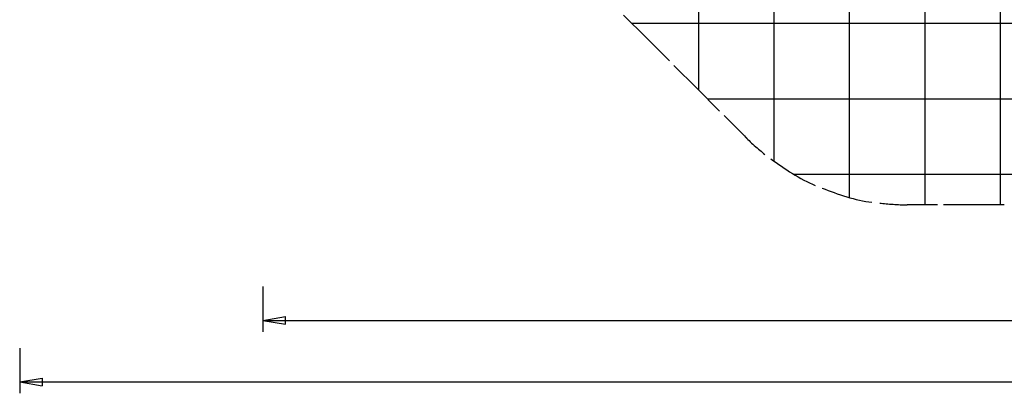
# Model space of a CAD drawing. Extents: x -83 to 83, y -58 to 58.
# Drawn here: x -83 to -18, y -58 to -33 of the extents above; entities that cross this region are included whole.
import ezdxf

# ---------------------------------------------------------------- set-up
doc = ezdxf.new("R2010")
doc.units = 0
doc.layers.get('0').update_dxf_attribs({"linetype": 'CONTINUOUS'})

msp = doc.modelspace()

# ---------------------------------------------------------------- linework, layer by layer
at = {"color": 0}
for points in [[(-17.7519, -45.44), (-17.7519, 55.9952)], [(-22.7519, -45.44), (-22.7519, 53.6062)], [(-27.7519, -44.9475), (-27.7519, 49.9072)], [(-32.7519, -42.5788), (-32.7519, 44.0605)], [(-37.7519, -37.8413), (-37.7519, 39.2198)], [(-41.2132, -34.3799), (-42.7284, -32.8648)], [(27.0585, -33.4302), (-42.163, -33.4302)], [(-39.6981, -35.8951), (-41.2132, -34.3799)], [(-37.8799, -37.7132), (-39.3951, -36.1981)], [(-36.3648, -39.2284), (-37.8799, -37.7132)], [(23.3247, -38.4302), (-37.163, -38.4302)], [(-34.5466, -41.0466), (-36.0617, -39.5314)], [(-34.7212, -40.8696), (-34.7212, -40.8696), (-34.6525, -40.947), (-34.5791, -41.0257), (-34.5012, -41.1052), (-34.4199, -41.1854), (-34.3352, -41.2657), (-34.2483, -41.3464), (-34.1593, -41.4267), (-34.0693, -41.5068), (-33.9782, -41.586), (-33.8873, -41.6643), (-33.7968, -41.7413), (-33.7076, -41.8171), (-33.6198, -41.8909), (-33.5346, -41.963), (-33.4522, -42.0327), (-33.3735, -42.1001)], [(-32.9634, -42.3931), (-32.9634, -42.3931), (-32.7964, -42.5144), (-32.6259, -42.6367), (-32.4518, -42.7592), (-32.2748, -42.8818), (-32.0949, -43.0035), (-31.9127, -43.1242), (-31.7283, -43.2431), (-31.5424, -43.3598), (-31.3549, -43.4736), (-31.1665, -43.5842), (-30.9773, -43.691), (-30.788, -43.7937), (-30.5984, -43.8914), (-30.4094, -43.9839), (-30.221, -44.0705), (-30.0337, -44.1509)], [(18.3247, -43.4302), (-31.4403, -43.4302)], [(-29.5649, -44.3266), (-29.5649, -44.3266), (-29.3753, -44.4033), (-29.181, -44.4797), (-28.9823, -44.5552), (-28.7802, -44.6296), (-28.5747, -44.7021), (-28.3669, -44.7725), (-28.1571, -44.8403), (-27.9462, -44.9052), (-27.7343, -44.9665), (-27.5226, -45.024), (-27.3112, -45.0772), (-27.1011, -45.1258), (-26.8925, -45.1691), (-26.6865, -45.2069), (-26.4832, -45.2386), (-26.2837, -45.2641)], [(-25.7563, -45.3227), (-25.7563, -45.3227), (-25.6553, -45.3335), (-25.5507, -45.3444), (-25.4429, -45.355), (-25.3323, -45.3656), (-25.2192, -45.3757), (-25.1042, -45.3854), (-24.9876, -45.3945), (-24.87, -45.4032), (-24.7515, -45.411), (-24.6329, -45.4181), (-24.5144, -45.4243), (-24.3967, -45.4297), (-24.2798, -45.4339), (-24.1645, -45.4371), (-24.0509, -45.4391), (-23.9399, -45.4399)], [(-21.9341, -45.44), (-23.94, -45.44)], [(-19.5271, -45.44), (-21.533, -45.44)], [(-17.5213, -45.44), (-19.5271, -45.44)], [(-66.6355, -50.844), (-66.6355, -53.844)], [(-66.6355, -53.094), (-65.1355, -52.844)], [(-65.1355, -53.344), (-65.1355, -52.844)], [(-66.6355, -53.094), (-7.3031, -53.094)], [(-66.6355, -53.094), (-65.1355, -53.344)], [(-82.7519, -54.9228), (-82.7519, -57.9228)], [(-82.7519, -57.1728), (-81.2519, -56.9228)], [(-82.7519, -57.1728), (-5.5624, -57.1728)], [(-82.7519, -57.1728), (-81.2519, -57.4228)], [(-81.2519, -56.9228), (-81.2519, -57.4228)]]:
    msp.add_lwpolyline(points, dxfattribs=at)

doc.saveas('drawing.dxf')
